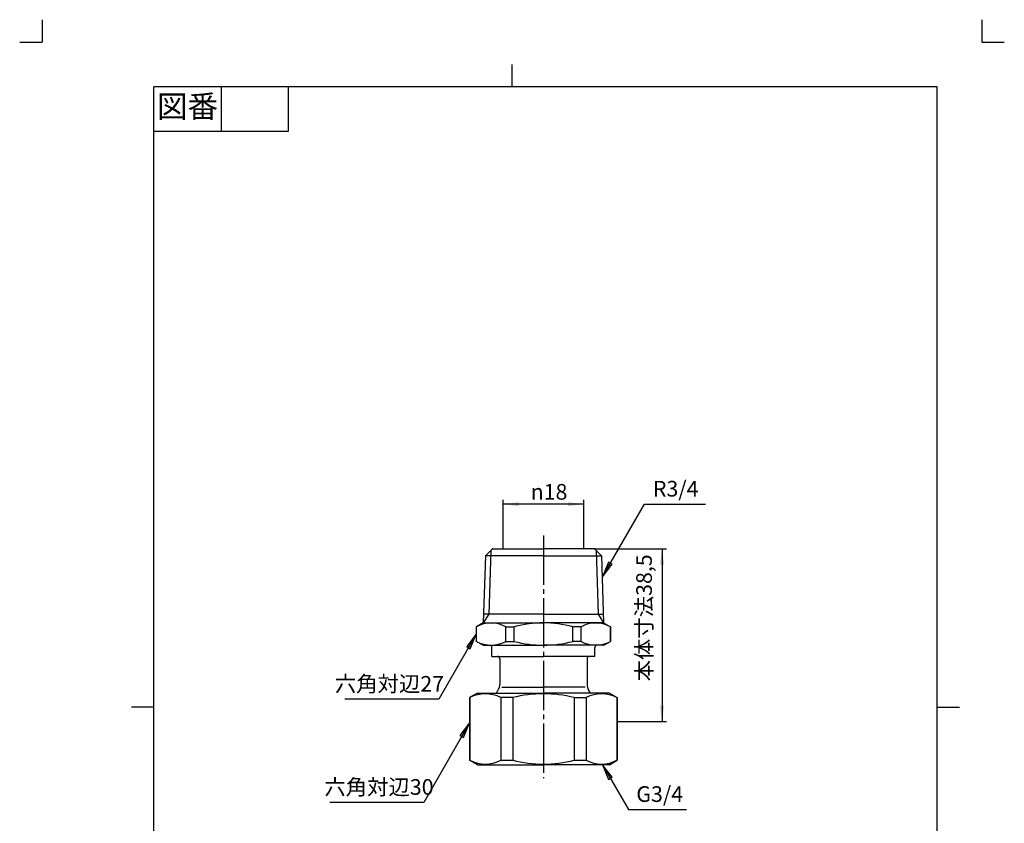
# Model space of a CAD drawing. Units: inches. Extents: x -5 to 215, y -5 to 302.
# Drawn here: x -5 to 215, y 123 to 302 of the extents above; entities that cross this region are included whole.
import ezdxf

# ---------------------------------------------------------------- set-up
doc = ezdxf.new("R2010")
doc.units = ezdxf.units.IN
doc.linetypes.add('DASH_CENTER', pattern=[14, 11, -1, 1, -1])
doc.linetypes.add('PHANTOM', pattern=[13, 10, -1, 0, -1, 0, -1])
for name, color, linetype in [('1', 7, 'Continuous'), ('CORE', 7, 'Continuous'), ('SCALE', 7, 'Continuous')]:
    doc.layers.add(name, color=color, linetype=linetype)
doc.styles.add('CONVERTER_11', font='txt.shx', dxfattribs={"width": 0.9})
doc.dimstyles.new('ME10_DIM_10', dxfattribs={"dimtxt": 3.5, "dimasz": 3.5, "dimexe": 1, "dimexo": 0, "dimgap": 1, "dimtad": 1, "dimzin": 12, "dimdsep": 46, "dimtxsty": 'CONVERTER_11', "dimsah": 1, "dimcen": 0.09, "dimclrd": 2, "dimclre": 2, "dimclrt": 7, "dimadec": 0, "dimazin": 0, "dimtfac": 1, "dimtdec": 4, "dimtix": 1, "dimtmove": 0, "dimatfit": 3, "dimfxl": 1, "dimtolj": 1, "dimtzin": 0, "dimarcsym": 0})
doc.dimstyles.new('ME10_DIM_11', dxfattribs={"dimtxt": 3.5, "dimasz": 3.5, "dimexe": 1, "dimexo": 0, "dimgap": 1, "dimtad": 1, "dimtih": 1, "dimtoh": 1, "dimzin": 12, "dimdsep": 46, "dimtxsty": 'CONVERTER_11', "dimsah": 1, "dimcen": 0.09, "dimclrd": 2, "dimclre": 2, "dimclrt": 7, "dimadec": 0, "dimazin": 0, "dimtfac": 1, "dimtdec": 4, "dimtix": 1, "dimtmove": 0, "dimatfit": 3, "dimfxl": 1, "dimtolj": 1, "dimtzin": 0, "dimarcsym": 0})
doc.dimstyles.get("Standard").update_dxf_attribs({"dimtxt": 0.18, "dimasz": 0.18, "dimexe": 0.18, "dimexo": 0.0625, "dimgap": 0.09, "dimtad": 0, "dimtih": 1, "dimtoh": 1, "dimdec": 4, "dimzin": 0, "dimdsep": 46, "dimtxsty": 'Standard', "dimcen": 0.09, "dimadec": 0, "dimazin": 0, "dimtfac": 1, "dimtdec": 4, "dimtofl": 0, "dimtmove": 0, "dimatfit": 3, "dimfxl": 1, "dimtolj": 1, "dimtzin": 0, "dimarcsym": 0})

# ---------------------------------------------------------------- blocks, each defined once
blk = doc.blocks.new('開示A4')
at = {"layer": '1', "color": 4, "linetype": 'PHANTOM'}
for p, q in [((0, 302), (0, 297)), ((210, 302), (210, 297)), ((-5, 297), (0, 297)), ((210, 297), (215, 297))]:
    blk.add_line(p, q, dxfattribs=at)
at = {"layer": '1', "color": 2, "linetype": 'Continuous'}
for p, q in [((105, 287), (105, 292)), ((40, 287), (40, 277)), ((55, 287), (55, 277)), ((55, 277), (25, 277)), ((25, 148.5), (20, 148.5)), ((200, 148.5), (205, 148.5))]:
    blk.add_line(p, q, dxfattribs=at)
at = {"layer": '1', "color": 7, "linetype": 'Continuous'}
for p, q in [((105, 287), (25, 287)), ((25, 148.5), (25, 287)), ((200, 287), (105, 287)), ((200, 148.5), (200, 287)), ((25, 10), (25, 148.5)), ((200, 10), (200, 148.5))]:
    blk.add_line(p, q, dxfattribs=at)
at = {"layer": '1', "color": 2, "insert": (32.5, 282), "char_height": 5, "attachment_point": 5, "style": 'CONVERTER_11'}
blk.add_mtext('図番', dxfattribs=at)
blk = doc.blocks.new('開示A4枠')
at = {"layer": '1'}
blk.add_blockref('開示A4', (0, 0), dxfattribs=at)
blk = doc.blocks.new('*D3')
at = {"layer": '1', "color": 2, "linetype": 'Continuous'}
for p, q in [((123.45, 183.81), (139.53, 183.81)), ((138.53, 183.81), (138.53, 145.31)), ((128.53, 145.31), (139.53, 145.31))]:
    blk.add_line(p, q, dxfattribs=at)
at = {"layer": '1', "color": 2}
for points in [[(138.99, 180.31), (138.07, 180.31), (138.53, 183.81)], [(138.07, 148.81), (138.99, 148.81), (138.53, 145.31)]]:
    blk.add_solid(points, dxfattribs=at)
at = {"layer": '1', "color": 7, "insert": (137.35, 154.23), "char_height": 3.5, "attachment_point": 7, "rotation": 90, "line_spacing_factor": 0.60024, "style": 'CONVERTER_11'}
blk.add_mtext('本体寸法38,5', dxfattribs=at)
blk = doc.blocks.new('*D4')
at = {"layer": '1', "color": 2, "linetype": 'Continuous'}
for p, q in [((103.03, 183.81), (103.03, 194.81)), ((121.03, 193.81), (103.03, 193.81)), ((121.03, 183.81), (121.03, 194.81))]:
    blk.add_line(p, q, dxfattribs=at)
at = {"layer": '1', "color": 2}
for points in [[(106.53, 194.27), (106.53, 193.35), (103.03, 193.81)], [(117.53, 193.35), (117.53, 194.27), (121.03, 193.81)]]:
    blk.add_solid(points, dxfattribs=at)
at = {"layer": '1', "color": 7, "insert": (109.16, 194.81), "char_height": 3.5, "attachment_point": 7, "rotation": 0.0003, "line_spacing_factor": 0.60024, "style": 'CONVERTER_11'}
blk.add_mtext('\\C7;{\\Fgdt;n}\\C7;18', dxfattribs=at)

msp = doc.modelspace()

# ---------------------------------------------------------------- hatches: boundary and pattern name
at = {"layer": '1', "linetype": 'Continuous'}
for points in [[(127.371, 180.378), (126.573, 180.839), (125.222, 177.578)], [(94.879, 161.989), (95.677, 161.528), (97.028, 164.79)], [(93.379, 142.145), (94.177, 141.684), (95.528, 144.946)], [(126.579, 132.351), (127.377, 132.812), (125.228, 135.612)]]:
    msp.add_hatch(color=2, dxfattribs=at).paths.add_polyline_path(points)

# ---------------------------------------------------------------- linework, layer by layer
at = {"layer": '1', "color": 2, "linetype": 'DASH_CENTER'}
msp.add_line((112.028, 186.807), (112.028, 132.612), dxfattribs=at)
at = {"layer": '1', "color": 2, "linetype": 'Continuous'}
for p, q in [((126.573, 180.839), (125.222, 177.578)), ((127.371, 180.378), (126.573, 180.839)), ((125.222, 177.578), (127.371, 180.378)), ((97.028, 164.79), (94.879, 161.989)), ((95.677, 161.528), (97.028, 164.79)), ((94.879, 161.989), (95.677, 161.528)), ((95.528, 144.946), (93.379, 142.145)), ((94.177, 141.684), (95.528, 144.946)), ((93.379, 142.145), (94.177, 141.684)), ((127.377, 132.812), (125.228, 135.612)), ((125.228, 135.612), (126.579, 132.351)), ((126.579, 132.351), (127.377, 132.812))]:
    msp.add_line(p, q, dxfattribs=at)
at = {"layer": '1', "color": 7}
for p in [(103.028, 183.807), (121.028, 183.807), (123.449, 183.807), (128.528, 145.307)]:
    msp.add_point(p, dxfattribs=at)
at = {"layer": 'CORE', "color": 7, "linetype": 'Continuous'}
for p, q in [((99.06, 182.308), (100.607, 183.807)), ((100.607, 183.807), (103.028, 183.807)), ((103.028, 183.807), (112.028, 183.807)), ((121.028, 183.807), (112.028, 183.807)), ((123.449, 183.807), (121.028, 183.807)), ((124.996, 182.308), (123.449, 183.807)), ((99.06, 182.308), (98.588, 167.307)), ((112.028, 182.308), (99.06, 182.308)), ((112.028, 182.308), (124.996, 182.308)), ((124.996, 182.308), (125.468, 167.307)), ((98.588, 167.307), (97.028, 166.406)), ((98.588, 167.307), (97.071, 166.431)), ((98.588, 167.307), (112.028, 167.307)), ((112.028, 169.277), (98.65, 169.277)), ((112.028, 169.277), (125.406, 169.277)), ((125.468, 167.307), (112.028, 167.307)), ((125.468, 167.307), (126.985, 166.431)), ((125.468, 167.307), (127.028, 166.406)), ((97.028, 166.406), (97.028, 163.173)), ((97.067, 166.406), (97.028, 166.406)), ((97.067, 163.173), (97.067, 166.406)), ((103.606, 163.173), (103.606, 166.406)), ((103.606, 166.406), (105.49, 166.406)), ((105.49, 163.173), (105.49, 166.406)), ((118.566, 163.173), (118.566, 166.406)), ((120.45, 166.406), (118.566, 166.406)), ((120.45, 163.173), (120.45, 166.406)), ((126.988, 163.173), (126.988, 166.406)), ((126.988, 166.406), (127.028, 166.406)), ((127.028, 166.406), (127.028, 163.173)), ((98.528, 162.307), (97.028, 163.173)), ((97.067, 163.173), (97.028, 163.173)), ((103.606, 163.173), (105.49, 163.173)), ((120.45, 163.173), (118.566, 163.173)), ((125.528, 162.307), (127.028, 163.173)), ((126.988, 163.173), (127.028, 163.173)), ((98.528, 162.307), (112.028, 162.307)), ((100.528, 159.807), (100.528, 161.807)), ((125.528, 162.307), (112.028, 162.307)), ((123.528, 159.807), (123.528, 161.807)), ((100.528, 159.807), (112.028, 159.807)), ((102.278, 159.307), (102.278, 153.488)), ((123.528, 159.807), (112.028, 159.807)), ((121.778, 159.307), (121.778, 153.488)), ((101.596, 151.771), (102.01, 152.488)), ((102.72, 152.953), (112.028, 152.953)), ((121.336, 152.953), (112.028, 152.953)), ((122.46, 151.771), (122.046, 152.488)), ((97.278, 151.612), (95.528, 150.602)), ((95.528, 150.602), (95.528, 146.644)), ((95.601, 150.602), (95.528, 150.602)), ((95.601, 150.602), (95.601, 136.623)), ((97.278, 151.612), (112.028, 151.612)), ((105.154, 150.602), (102.475, 150.602)), ((102.475, 150.602), (102.475, 136.623)), ((105.154, 150.602), (105.154, 136.623)), ((126.778, 151.612), (112.028, 151.612)), ((118.902, 150.602), (121.581, 150.602)), ((118.902, 150.602), (118.902, 136.623)), ((121.581, 150.602), (121.581, 136.623)), ((126.778, 151.612), (128.528, 150.602)), ((128.455, 150.602), (128.455, 136.623)), ((128.455, 150.602), (128.528, 150.602)), ((128.528, 150.602), (128.528, 145.307)), ((95.528, 146.644), (95.528, 136.623)), ((128.528, 145.307), (128.528, 136.623)), ((95.528, 136.623), (95.601, 136.623)), ((97.278, 135.612), (95.528, 136.623)), ((95.601, 136.623), (95.601, 136.623)), ((102.475, 136.623), (105.154, 136.623)), ((102.475, 136.623), (102.475, 136.623)), ((118.902, 136.623), (121.581, 136.623)), ((126.778, 135.612), (128.528, 136.623)), ((128.455, 136.623), (128.528, 136.623)), ((97.278, 135.612), (112.028, 135.612)), ((112.028, 135.757), (112.028, 135.757)), ((126.778, 135.612), (112.028, 135.612))]:
    msp.add_line(p, q, dxfattribs=at)
at = {"layer": 'CORE', "color": 2, "linetype": 'Continuous'}
for p, q in [((100.258, 183.469), (99.812, 169.277)), ((123.798, 183.469), (124.244, 169.277)), ((99.812, 169.277), (98.588, 167.307)), ((124.244, 169.277), (125.468, 167.307))]:
    msp.add_line(p, q, dxfattribs=at)
at = {"layer": 'CORE', "color": 7, "linetype": 'Continuous'}
for centre, radius, start, end in [((100.337, 160.669), 6.603, 60.32563, 119.67437), ((111.587, 145.484), 21.793, 88.8417, 106.24863), ((112.469, 145.484), 21.793, 73.75137, 91.1583), ((123.719, 160.669), 6.603, 60.32563, 119.67437), ((100.337, 168.911), 6.603, 240.32556, 299.67444), ((112.028, 187.422), 25.115, 254.90981, 270), ((112.028, 187.422), 25.115, 270, 285.09019), ((123.719, 168.911), 6.603, 240.32556, 299.67444), ((100.028, 161.807), 0.5, 0, 90), ((124.028, 161.807), 0.5, 90, 180), ((101.778, 159.307), 0.5, 360, 90), ((122.278, 159.307), 0.5, 90, 180), ((100.278, 153.488), 2, 330, 0), ((123.778, 153.488), 2, 180, 210), ((99.038, 144.215), 7.253, 61.71447, 118.28553), ((103.328, 150.771), 2, 150, 155.13422), ((112.028, 123.755), 27.713, 90, 104.36151), ((112.028, 123.755), 27.713, 75.63849, 90), ((125.018, 144.215), 7.253, 61.71447, 118.28553), ((120.728, 150.771), 2, 24.86578, 30), ((99.038, 143.009), 7.253, 241.71447, 298.28553), ((112.028, 163.469), 27.713, 255.63849, 270), ((112.028, 163.469), 27.713, 270, 284.36151), ((125.018, 143.009), 7.253, 241.71447, 298.28553)]:
    msp.add_arc(centre, radius, start, end, dxfattribs=at)
at = {"layer": 'SCALE', "color": 7}
msp.add_point((100.607, 183.807), dxfattribs=at)

# ---------------------------------------------------------------- block references
msp.add_blockref('開示A4枠', (0, 0))

# ---------------------------------------------------------------- texts
at = {"color": 7, "char_height": 3.5, "attachment_point": 5, "style": 'CONVERTER_11'}
for s, insert in [('R3/4', (141.579, 196.807)), ('六角対辺27', (77.618, 153.23)), ('六角対辺30', (75.276, 130.196)), ('G3/4', (138.005, 128.612))]:
    msp.add_mtext(s, dxfattribs=dict(at, insert=insert))

# ---------------------------------------------------------------- dimensions: what is measured, and where the dimension line sits
at = {"layer": '1'}
dim = msp.add_linear_dim(base=(121.028, 193.807), p1=(103.028, 183.807), p2=(121.028, 183.807), text='{\\Fgdt;n}18', dimstyle='ME10_DIM_11', override={"dimpost": '{\\Fgdt;n}<>'}, dxfattribs=at)
dim.commit()
dim.dimension.update_dxf_attribs({"geometry": '*D4', "text_midpoint": (112.028, 196.557), "text_rotation": 0.00014})
dim = msp.add_linear_dim(base=(138.528, 145.307), p1=(123.449, 183.807), p2=(128.528, 145.307), angle=90, text='本体寸法38,5', dimstyle='ME10_DIM_10', dxfattribs=at)
dim.commit()
dim.dimension.update_dxf_attribs({"geometry": '*D3', "text_midpoint": (135.603, 164.557), "text_rotation": 90})

# ---------------------------------------------------------------- leaders
at = {"layer": '1', "color": 2, "linetype": 'Continuous', "has_arrowhead": 0}
for points in [[(125.222, 177.578), (134.592, 193.807), (148.259, 193.807)], [(97.028, 164.79), (88.622, 150.23), (67.654, 150.23)], [(95.528, 144.946), (85.28, 127.196), (64.312, 127.196)], [(125.228, 135.612), (131.001, 125.612), (143.97, 125.612)]]:
    msp.add_leader(points, dimstyle='Standard', dxfattribs=at)

doc.saveas('drawing.dxf')
